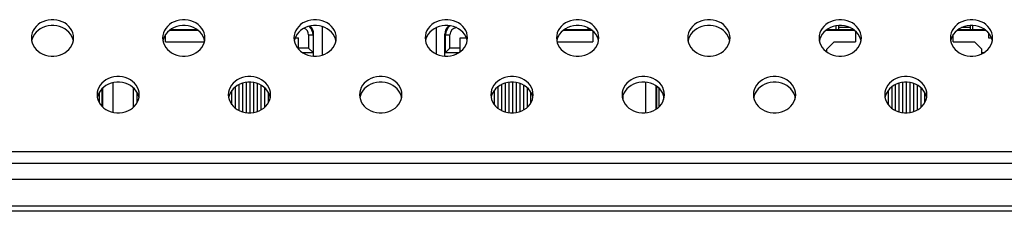
# Model space of a CAD drawing. Units: millimetres. Extents: x 0 to 1427, y 0 to 841.
# Drawn here: x 415 to 432, y 563 to 566 of the extents above; entities that cross this region are included whole.
import ezdxf

# ---------------------------------------------------------------- set-up
doc = ezdxf.new("R2010")
doc.units = ezdxf.units.MM
doc.header["$LTSCALE"] = 78.474
doc.layers.add('3_ALL_AXES', color=7, linetype='CONTINUOUS')
doc.layers.add('7_ALL_FEATURES', color=7, linetype='CONTINUOUS')

msp = doc.modelspace()

# ---------------------------------------------------------------- linework, layer by layer
at = {"layer": '3_ALL_AXES', "color": 7, "linetype": 'Continuous'}
for p, q in [((415.0052, 565.6506), (414.9886, 565.6103)), ((415.6867, 565.6103), (415.6702, 565.6506)), ((417.2552, 565.6506), (417.2386, 565.6103)), ((417.9367, 565.6103), (417.9202, 565.6506)), ((419.5052, 565.6506), (419.4886, 565.6103)), ((419.9582, 565.8171), (419.9582, 565.3295)), ((420.1867, 565.6103), (420.1702, 565.6506)), ((421.7552, 565.6506), (421.7386, 565.6103)), ((421.9171, 565.3488), (421.9171, 565.8023)), ((422.4367, 565.6103), (422.4202, 565.6506)), ((424.0052, 565.6506), (423.9886, 565.6103)), ((424.6867, 565.6103), (424.6702, 565.6506)), ((426.2552, 565.6506), (426.2386, 565.6103)), ((426.9367, 565.6103), (426.9202, 565.6506)), ((428.5052, 565.6506), (428.4886, 565.6103)), ((429.1867, 565.6103), (429.1702, 565.6506)), ((430.7552, 565.6506), (430.7386, 565.6103)), ((431.4367, 565.6103), (431.4202, 565.6506)), ((414.9752, 565.6256), (414.9786, 565.5828)), ((414.9886, 565.6103), (414.9803, 565.5756)), ((415.6951, 565.5756), (415.6867, 565.6103)), ((417.2252, 565.6256), (417.2286, 565.5828)), ((417.2386, 565.6103), (417.2303, 565.5756)), ((417.9451, 565.5756), (417.9367, 565.6103)), ((419.4752, 565.6256), (419.4786, 565.5828)), ((419.4886, 565.6103), (419.4803, 565.5756)), ((420.1951, 565.5756), (420.1867, 565.6103)), ((421.7252, 565.6256), (421.7286, 565.5828)), ((421.7386, 565.6103), (421.7303, 565.5756)), ((422.4451, 565.5756), (422.4367, 565.6103)), ((423.9752, 565.6256), (423.9786, 565.5828)), ((423.9886, 565.6103), (423.9803, 565.5756)), ((424.6951, 565.5756), (424.6867, 565.6103)), ((426.2252, 565.6256), (426.2286, 565.5828)), ((426.2386, 565.6103), (426.2303, 565.5756)), ((426.9451, 565.5756), (426.9367, 565.6103)), ((428.4752, 565.6256), (428.4786, 565.5828)), ((428.4886, 565.6103), (428.4803, 565.5756)), ((429.1951, 565.5756), (429.1867, 565.6103)), ((430.7252, 565.6256), (430.7286, 565.5828)), ((430.7386, 565.6103), (430.7303, 565.5756)), ((431.4451, 565.5756), (431.4367, 565.6103)), ((416.1002, 564.6513), (416.1036, 564.6085)), ((416.1302, 564.6763), (416.1136, 564.636)), ((416.2002, 564.6278), (416.1877, 564.6403)), ((416.8117, 564.636), (416.7952, 564.6763)), ((418.3502, 564.6513), (418.3536, 564.6085)), ((418.3802, 564.6763), (418.3636, 564.636)), ((419.0617, 564.636), (419.0452, 564.6763)), ((420.6002, 564.6513), (420.6036, 564.6085)), ((420.6302, 564.6763), (420.6136, 564.636)), ((421.3117, 564.636), (421.2952, 564.6763)), ((422.8502, 564.6513), (422.8536, 564.6085)), ((422.8802, 564.6763), (422.8636, 564.636)), ((423.5617, 564.636), (423.5452, 564.6763)), ((425.1002, 564.6513), (425.1036, 564.6085)), ((425.1302, 564.6763), (425.1136, 564.636)), ((425.6877, 564.6403), (425.6752, 564.6278)), ((425.8117, 564.636), (425.7952, 564.6763)), ((427.3502, 564.6513), (427.3536, 564.6085)), ((427.3802, 564.6763), (427.3636, 564.636)), ((428.0617, 564.636), (428.0452, 564.6763)), ((429.6002, 564.6513), (429.6036, 564.6085)), ((429.6302, 564.6763), (429.6136, 564.636)), ((430.3117, 564.636), (430.2952, 564.6763)), ((416.1136, 564.636), (416.1053, 564.6013)), ((416.8201, 564.6013), (416.8117, 564.636)), ((418.3636, 564.636), (418.3553, 564.6013)), ((419.0701, 564.6013), (419.0617, 564.636)), ((420.6136, 564.636), (420.6053, 564.6013)), ((421.3201, 564.6013), (421.3117, 564.636)), ((422.8636, 564.636), (422.8553, 564.6013)), ((423.5701, 564.6013), (423.5617, 564.636)), ((425.1136, 564.636), (425.1053, 564.6013)), ((425.8201, 564.6013), (425.8117, 564.636)), ((427.3636, 564.636), (427.3553, 564.6013)), ((428.0701, 564.6013), (428.0617, 564.636)), ((429.6136, 564.636), (429.6053, 564.6013)), ((430.3201, 564.6013), (430.3117, 564.636)), ((161.1127, 563.202), (640.8377, 563.202))]:
    msp.add_line(p, q, dxfattribs=at)
for points in [[(415.7002, 565.6256), (415.6968, 565.6683), (415.6867, 565.7103), (415.6702, 565.7506), (415.6474, 565.7887), (415.6189, 565.8237), (415.5851, 565.855), (415.5467, 565.882), (415.5045, 565.9043), (415.4591, 565.9214), (415.4114, 565.9329), (415.3624, 565.9388), (415.313, 565.9388), (415.2639, 565.9329), (415.2163, 565.9214), (415.1709, 565.9043), (415.1286, 565.882), (415.0903, 565.855), (415.0565, 565.8237), (415.028, 565.7887), (415.0052, 565.7506), (414.9886, 565.7103), (414.9786, 565.6683), (414.9752, 565.6256)], [(415.6702, 565.6506), (415.6474, 565.6887), (415.6189, 565.7237), (415.5851, 565.755), (415.5467, 565.782), (415.5045, 565.8043), (415.4591, 565.8214), (415.4114, 565.8329), (415.3624, 565.8388), (415.313, 565.8388), (415.2639, 565.8329), (415.2163, 565.8214), (415.1709, 565.8043), (415.1286, 565.782), (415.0903, 565.755), (415.0565, 565.7237), (415.028, 565.6887), (415.0052, 565.6506)], [(417.9502, 565.6256), (417.9468, 565.6683), (417.9367, 565.7103), (417.9202, 565.7506), (417.8974, 565.7887), (417.8689, 565.8237), (417.8351, 565.855), (417.7967, 565.882), (417.7545, 565.9043), (417.7091, 565.9214), (417.6614, 565.9329), (417.6124, 565.9388), (417.563, 565.9388), (417.5139, 565.9329), (417.4663, 565.9214), (417.4209, 565.9043), (417.3786, 565.882), (417.3403, 565.855), (417.3065, 565.8237), (417.278, 565.7887), (417.2552, 565.7506), (417.2386, 565.7103), (417.2286, 565.6683), (417.2252, 565.6256)], [(417.9202, 565.6506), (417.8974, 565.6887), (417.8689, 565.7237), (417.8351, 565.755), (417.7967, 565.782), (417.7545, 565.8043), (417.7091, 565.8214), (417.6614, 565.8329), (417.6124, 565.8388), (417.563, 565.8388), (417.5139, 565.8329), (417.4663, 565.8214), (417.4209, 565.8043), (417.3786, 565.782), (417.3403, 565.755), (417.3065, 565.7237), (417.278, 565.6887), (417.2552, 565.6506)], [(420.2002, 565.6256), (420.1968, 565.6683), (420.1867, 565.7103), (420.1702, 565.7506), (420.1474, 565.7887), (420.1189, 565.8237), (420.0851, 565.855), (420.0467, 565.882), (420.0045, 565.9043), (419.9591, 565.9214), (419.9114, 565.9329), (419.8624, 565.9388), (419.813, 565.9388), (419.7639, 565.9329), (419.7163, 565.9214), (419.6709, 565.9043), (419.6286, 565.882), (419.5903, 565.855), (419.5565, 565.8237), (419.528, 565.7887), (419.5052, 565.7506), (419.4886, 565.7103), (419.4786, 565.6683), (419.4752, 565.6256)], [(420.1702, 565.6506), (420.1474, 565.6887), (420.1189, 565.7237), (420.0851, 565.755), (420.0467, 565.782), (420.0045, 565.8043), (419.9591, 565.8214), (419.9114, 565.8329), (419.8624, 565.8388), (419.813, 565.8388), (419.7639, 565.8329), (419.7163, 565.8214), (419.6709, 565.8043), (419.6286, 565.782), (419.5903, 565.755), (419.5565, 565.7237), (419.528, 565.6887), (419.5052, 565.6506)], [(422.4502, 565.6256), (422.4468, 565.6683), (422.4367, 565.7103), (422.4202, 565.7506), (422.3974, 565.7887), (422.3689, 565.8237), (422.3351, 565.855), (422.2967, 565.882), (422.2545, 565.9043), (422.2091, 565.9214), (422.1614, 565.9329), (422.1124, 565.9388), (422.063, 565.9388), (422.0139, 565.9329), (421.9663, 565.9214), (421.9209, 565.9043), (421.8786, 565.882), (421.8403, 565.855), (421.8065, 565.8237), (421.778, 565.7887), (421.7552, 565.7506), (421.7386, 565.7103), (421.7286, 565.6683), (421.7252, 565.6256)], [(422.4202, 565.6506), (422.3974, 565.6887), (422.3689, 565.7237), (422.3351, 565.755), (422.2967, 565.782), (422.2545, 565.8043), (422.2091, 565.8214), (422.1614, 565.8329), (422.1124, 565.8388), (422.063, 565.8388), (422.0139, 565.8329), (421.9663, 565.8214), (421.9209, 565.8043), (421.8786, 565.782), (421.8403, 565.755), (421.8065, 565.7237), (421.778, 565.6887), (421.7552, 565.6506)], [(424.7002, 565.6256), (424.6968, 565.6683), (424.6867, 565.7103), (424.6702, 565.7506), (424.6474, 565.7887), (424.6189, 565.8237), (424.5851, 565.855), (424.5467, 565.882), (424.5045, 565.9043), (424.4591, 565.9214), (424.4114, 565.9329), (424.3624, 565.9388), (424.313, 565.9388), (424.2639, 565.9329), (424.2163, 565.9214), (424.1709, 565.9043), (424.1286, 565.882), (424.0903, 565.855), (424.0565, 565.8237), (424.028, 565.7887), (424.0052, 565.7506), (423.9886, 565.7103), (423.9786, 565.6683), (423.9752, 565.6256)], [(424.6702, 565.6506), (424.6474, 565.6887), (424.6189, 565.7237), (424.5851, 565.755), (424.5467, 565.782), (424.5045, 565.8043), (424.4591, 565.8214), (424.4114, 565.8329), (424.3624, 565.8388), (424.313, 565.8388), (424.2639, 565.8329), (424.2163, 565.8214), (424.1709, 565.8043), (424.1286, 565.782), (424.0903, 565.755), (424.0565, 565.7237), (424.028, 565.6887), (424.0052, 565.6506)], [(426.9502, 565.6256), (426.9468, 565.6683), (426.9367, 565.7103), (426.9202, 565.7506), (426.8974, 565.7887), (426.8689, 565.8237), (426.8351, 565.855), (426.7967, 565.882), (426.7545, 565.9043), (426.7091, 565.9214), (426.6614, 565.9329), (426.6124, 565.9388), (426.563, 565.9388), (426.5139, 565.9329), (426.4663, 565.9214), (426.4209, 565.9043), (426.3786, 565.882), (426.3403, 565.855), (426.3065, 565.8237), (426.278, 565.7887), (426.2552, 565.7506), (426.2386, 565.7103), (426.2286, 565.6683), (426.2252, 565.6256)], [(426.9202, 565.6506), (426.8974, 565.6887), (426.8689, 565.7237), (426.8351, 565.755), (426.7967, 565.782), (426.7545, 565.8043), (426.7091, 565.8214), (426.6614, 565.8329), (426.6124, 565.8388), (426.563, 565.8388), (426.5139, 565.8329), (426.4663, 565.8214), (426.4209, 565.8043), (426.3786, 565.782), (426.3403, 565.755), (426.3065, 565.7237), (426.278, 565.6887), (426.2552, 565.6506)], [(429.2002, 565.6256), (429.1968, 565.6683), (429.1867, 565.7103), (429.1702, 565.7506), (429.1474, 565.7887), (429.1189, 565.8237), (429.0851, 565.855), (429.0467, 565.882), (429.0045, 565.9043), (428.9591, 565.9214), (428.9114, 565.9329), (428.8624, 565.9388), (428.813, 565.9388), (428.7639, 565.9329), (428.7163, 565.9214), (428.6709, 565.9043), (428.6286, 565.882), (428.5903, 565.855), (428.5565, 565.8237), (428.528, 565.7887), (428.5052, 565.7506), (428.4886, 565.7103), (428.4786, 565.6683), (428.4752, 565.6256)], [(429.1702, 565.6506), (429.1474, 565.6887), (429.1189, 565.7237), (429.0851, 565.755), (429.0467, 565.782), (429.0045, 565.8043), (428.9591, 565.8214), (428.9114, 565.8329), (428.8624, 565.8388), (428.813, 565.8388), (428.7639, 565.8329), (428.7163, 565.8214), (428.6709, 565.8043), (428.6286, 565.782), (428.5903, 565.755), (428.5565, 565.7237), (428.528, 565.6887), (428.5052, 565.6506)], [(431.4502, 565.6256), (431.4468, 565.6683), (431.4367, 565.7103), (431.4202, 565.7506), (431.3974, 565.7887), (431.3689, 565.8237), (431.3351, 565.855), (431.2967, 565.882), (431.2545, 565.9043), (431.2091, 565.9214), (431.1614, 565.9329), (431.1124, 565.9388), (431.063, 565.9388), (431.0139, 565.9329), (430.9663, 565.9214), (430.9209, 565.9043), (430.8786, 565.882), (430.8403, 565.855), (430.8065, 565.8237), (430.778, 565.7887), (430.7552, 565.7506), (430.7386, 565.7103), (430.7286, 565.6683), (430.7252, 565.6256)], [(431.4202, 565.6506), (431.3974, 565.6887), (431.3689, 565.7237), (431.3351, 565.755), (431.2967, 565.782), (431.2545, 565.8043), (431.2091, 565.8214), (431.1614, 565.8329), (431.1124, 565.8388), (431.063, 565.8388), (431.0139, 565.8329), (430.9663, 565.8214), (430.9209, 565.8043), (430.8786, 565.782), (430.8403, 565.755), (430.8065, 565.7237), (430.778, 565.6887), (430.7552, 565.6506)], [(414.9786, 565.5828), (414.9886, 565.5409), (415.0052, 565.5005), (415.028, 565.4624), (415.0565, 565.4274), (415.0903, 565.3961), (415.1286, 565.3691), (415.1709, 565.3468), (415.2163, 565.3297), (415.2639, 565.3182), (415.313, 565.3124), (415.3624, 565.3124), (415.4114, 565.3182), (415.4591, 565.3297), (415.5045, 565.3468), (415.5467, 565.3691), (415.5851, 565.3961), (415.6189, 565.4274), (415.6474, 565.4624), (415.6702, 565.5005), (415.6867, 565.5409)], [(415.6867, 565.5409), (415.6968, 565.5828), (415.7002, 565.6256)], [(417.2286, 565.5828), (417.2386, 565.5409), (417.2552, 565.5005), (417.278, 565.4624), (417.3065, 565.4274), (417.3403, 565.3961), (417.3786, 565.3691), (417.4209, 565.3468), (417.4663, 565.3297), (417.5139, 565.3182), (417.563, 565.3124), (417.6124, 565.3124), (417.6614, 565.3182), (417.7091, 565.3297), (417.7545, 565.3468), (417.7967, 565.3691), (417.8351, 565.3961), (417.8689, 565.4274), (417.8974, 565.4624), (417.9202, 565.5005), (417.9367, 565.5409)], [(417.9367, 565.5409), (417.9468, 565.5828), (417.9502, 565.6256)], [(419.4786, 565.5828), (419.4886, 565.5409), (419.5052, 565.5005), (419.528, 565.4624), (419.5565, 565.4274), (419.5903, 565.3961), (419.6286, 565.3691), (419.6709, 565.3468), (419.7163, 565.3297), (419.7639, 565.3182), (419.813, 565.3124), (419.8624, 565.3124), (419.9114, 565.3182), (419.9591, 565.3297), (420.0045, 565.3468), (420.0467, 565.3691), (420.0851, 565.3961), (420.1189, 565.4274), (420.1474, 565.4624), (420.1702, 565.5005), (420.1867, 565.5409)], [(420.1867, 565.5409), (420.1968, 565.5828), (420.2002, 565.6256)], [(421.7286, 565.5828), (421.7386, 565.5409), (421.7552, 565.5005), (421.778, 565.4624), (421.8065, 565.4274), (421.8403, 565.3961), (421.8786, 565.3691), (421.9209, 565.3468), (421.9663, 565.3297), (422.0139, 565.3182), (422.063, 565.3124), (422.1124, 565.3124), (422.1614, 565.3182), (422.2091, 565.3297), (422.2545, 565.3468), (422.2967, 565.3691), (422.3351, 565.3961), (422.3689, 565.4274), (422.3974, 565.4624), (422.4202, 565.5005), (422.4367, 565.5409)], [(422.4367, 565.5409), (422.4468, 565.5828), (422.4502, 565.6256)], [(423.9786, 565.5828), (423.9886, 565.5409), (424.0052, 565.5005), (424.028, 565.4624), (424.0565, 565.4274), (424.0903, 565.3961), (424.1286, 565.3691), (424.1709, 565.3468), (424.2163, 565.3297), (424.2639, 565.3182), (424.313, 565.3124), (424.3624, 565.3124), (424.4114, 565.3182), (424.4591, 565.3297), (424.5045, 565.3468), (424.5467, 565.3691), (424.5851, 565.3961), (424.6189, 565.4274), (424.6474, 565.4624), (424.6702, 565.5005), (424.6867, 565.5409)], [(424.6867, 565.5409), (424.6968, 565.5828), (424.7002, 565.6256)], [(426.2286, 565.5828), (426.2386, 565.5409), (426.2552, 565.5005), (426.278, 565.4624), (426.3065, 565.4274), (426.3403, 565.3961), (426.3786, 565.3691), (426.4209, 565.3468), (426.4663, 565.3297), (426.5139, 565.3182), (426.563, 565.3124), (426.6124, 565.3124), (426.6614, 565.3182), (426.7091, 565.3297), (426.7545, 565.3468), (426.7967, 565.3691), (426.8351, 565.3961), (426.8689, 565.4274), (426.8974, 565.4624), (426.9202, 565.5005), (426.9367, 565.5409)], [(426.9367, 565.5409), (426.9468, 565.5828), (426.9502, 565.6256)], [(428.4786, 565.5828), (428.4886, 565.5409), (428.5052, 565.5005), (428.528, 565.4624), (428.5565, 565.4274), (428.5903, 565.3961), (428.6286, 565.3691), (428.6709, 565.3468), (428.7163, 565.3297), (428.7639, 565.3182), (428.813, 565.3124), (428.8624, 565.3124), (428.9114, 565.3182), (428.9591, 565.3297), (429.0045, 565.3468), (429.0467, 565.3691), (429.0851, 565.3961), (429.1189, 565.4274), (429.1474, 565.4624), (429.1702, 565.5005), (429.1867, 565.5409)], [(429.1867, 565.5409), (429.1968, 565.5828), (429.2002, 565.6256)], [(430.7286, 565.5828), (430.7386, 565.5409), (430.7552, 565.5005), (430.778, 565.4624), (430.8065, 565.4274), (430.8403, 565.3961), (430.8786, 565.3691), (430.9209, 565.3468), (430.9663, 565.3297), (431.0139, 565.3182), (431.063, 565.3124), (431.1124, 565.3124), (431.1614, 565.3182), (431.2091, 565.3297), (431.2545, 565.3468), (431.2967, 565.3691), (431.3351, 565.3961), (431.3689, 565.4274), (431.3974, 565.4624), (431.4202, 565.5005), (431.4367, 565.5409)], [(431.4367, 565.5409), (431.4468, 565.5828), (431.4502, 565.6256)], [(416.8252, 564.6513), (416.8218, 564.694), (416.8117, 564.736), (416.7952, 564.7763), (416.7724, 564.8144), (416.7439, 564.8494), (416.7101, 564.8807), (416.6717, 564.9077), (416.6295, 564.93), (416.5841, 564.9471), (416.5364, 564.9586), (416.4874, 564.9645), (416.438, 564.9645), (416.3889, 564.9586), (416.3413, 564.9471), (416.2959, 564.93), (416.2536, 564.9077), (416.2153, 564.8807), (416.1815, 564.8494), (416.153, 564.8144), (416.1302, 564.7763), (416.1136, 564.736), (416.1036, 564.694), (416.1002, 564.6513)], [(416.7952, 564.6763), (416.7724, 564.7144), (416.7439, 564.7494), (416.7101, 564.7807), (416.6717, 564.8077), (416.6295, 564.83), (416.5841, 564.8471), (416.5364, 564.8586), (416.4874, 564.8645), (416.438, 564.8645), (416.3889, 564.8586), (416.3413, 564.8471), (416.2959, 564.83), (416.2536, 564.8077), (416.2153, 564.7807), (416.1815, 564.7494), (416.153, 564.7144), (416.1302, 564.6763)], [(419.0752, 564.6513), (419.0718, 564.694), (419.0617, 564.736), (419.0452, 564.7763), (419.0224, 564.8144), (418.9939, 564.8494), (418.9601, 564.8807), (418.9217, 564.9077), (418.8795, 564.93), (418.8341, 564.9471), (418.7864, 564.9586), (418.7374, 564.9645), (418.688, 564.9645), (418.6389, 564.9586), (418.5913, 564.9471), (418.5459, 564.93), (418.5036, 564.9077), (418.4653, 564.8807), (418.4315, 564.8494), (418.403, 564.8144), (418.3802, 564.7763), (418.3636, 564.736), (418.3536, 564.694), (418.3502, 564.6513)], [(419.0452, 564.6763), (419.0224, 564.7144), (418.9939, 564.7494), (418.9601, 564.7807), (418.9217, 564.8077), (418.8795, 564.83), (418.8341, 564.8471), (418.7864, 564.8586), (418.7374, 564.8645), (418.688, 564.8645), (418.6389, 564.8586), (418.5913, 564.8471), (418.5459, 564.83), (418.5036, 564.8077), (418.4653, 564.7807), (418.4315, 564.7494), (418.403, 564.7144), (418.3802, 564.6763)], [(421.3252, 564.6513), (421.3218, 564.694), (421.3117, 564.736), (421.2952, 564.7763), (421.2724, 564.8144), (421.2439, 564.8494), (421.2101, 564.8807), (421.1717, 564.9077), (421.1295, 564.93), (421.0841, 564.9471), (421.0364, 564.9586), (420.9874, 564.9645), (420.938, 564.9645), (420.8889, 564.9586), (420.8413, 564.9471), (420.7959, 564.93), (420.7536, 564.9077), (420.7153, 564.8807), (420.6815, 564.8494), (420.653, 564.8144), (420.6302, 564.7763), (420.6136, 564.736), (420.6036, 564.694), (420.6002, 564.6513)], [(421.2952, 564.6763), (421.2724, 564.7144), (421.2439, 564.7494), (421.2101, 564.7807), (421.1717, 564.8077), (421.1295, 564.83), (421.0841, 564.8471), (421.0364, 564.8586), (420.9874, 564.8645), (420.938, 564.8645), (420.8889, 564.8586), (420.8413, 564.8471), (420.7959, 564.83), (420.7536, 564.8077), (420.7153, 564.7807), (420.6815, 564.7494), (420.653, 564.7144), (420.6302, 564.6763)], [(423.5752, 564.6513), (423.5718, 564.694), (423.5617, 564.736), (423.5452, 564.7763), (423.5224, 564.8144), (423.4939, 564.8494), (423.4601, 564.8807), (423.4217, 564.9077), (423.3795, 564.93), (423.3341, 564.9471), (423.2864, 564.9586), (423.2374, 564.9645), (423.188, 564.9645), (423.1389, 564.9586), (423.0913, 564.9471), (423.0459, 564.93), (423.0036, 564.9077), (422.9653, 564.8807), (422.9315, 564.8494), (422.903, 564.8144), (422.8802, 564.7763), (422.8636, 564.736), (422.8536, 564.694), (422.8502, 564.6513)], [(423.5452, 564.6763), (423.5224, 564.7144), (423.4939, 564.7494), (423.4601, 564.7807), (423.4217, 564.8077), (423.3795, 564.83), (423.3341, 564.8471), (423.2864, 564.8586), (423.2374, 564.8645), (423.188, 564.8645), (423.1389, 564.8586), (423.0913, 564.8471), (423.0459, 564.83), (423.0036, 564.8077), (422.9653, 564.7807), (422.9315, 564.7494), (422.903, 564.7144), (422.8802, 564.6763)], [(425.8252, 564.6513), (425.8218, 564.694), (425.8117, 564.736), (425.7952, 564.7763), (425.7724, 564.8144), (425.7439, 564.8494), (425.7101, 564.8807), (425.6717, 564.9077), (425.6295, 564.93), (425.5841, 564.9471), (425.5364, 564.9586), (425.4874, 564.9645), (425.438, 564.9645), (425.3889, 564.9586), (425.3413, 564.9471), (425.2959, 564.93), (425.2536, 564.9077), (425.2153, 564.8807), (425.1815, 564.8494), (425.153, 564.8144), (425.1302, 564.7763), (425.1136, 564.736), (425.1036, 564.694), (425.1002, 564.6513)], [(425.7952, 564.6763), (425.7724, 564.7144), (425.7439, 564.7494), (425.7101, 564.7807), (425.6717, 564.8077), (425.6295, 564.83), (425.5841, 564.8471), (425.5364, 564.8586), (425.4874, 564.8645), (425.438, 564.8645), (425.3889, 564.8586), (425.3413, 564.8471), (425.2959, 564.83), (425.2536, 564.8077), (425.2153, 564.7807), (425.1815, 564.7494), (425.153, 564.7144), (425.1302, 564.6763)], [(428.0752, 564.6513), (428.0718, 564.694), (428.0617, 564.736), (428.0452, 564.7763), (428.0224, 564.8144), (427.9939, 564.8494), (427.9601, 564.8807), (427.9217, 564.9077), (427.8795, 564.93), (427.8341, 564.9471), (427.7864, 564.9586), (427.7374, 564.9645), (427.688, 564.9645), (427.6389, 564.9586), (427.5913, 564.9471), (427.5459, 564.93), (427.5036, 564.9077), (427.4653, 564.8807), (427.4315, 564.8494), (427.403, 564.8144), (427.3802, 564.7763), (427.3636, 564.736), (427.3536, 564.694), (427.3502, 564.6513)], [(428.0452, 564.6763), (428.0224, 564.7144), (427.9939, 564.7494), (427.9601, 564.7807), (427.9217, 564.8077), (427.8795, 564.83), (427.8341, 564.8471), (427.7864, 564.8586), (427.7374, 564.8645), (427.688, 564.8645), (427.6389, 564.8586), (427.5913, 564.8471), (427.5459, 564.83), (427.5036, 564.8077), (427.4653, 564.7807), (427.4315, 564.7494), (427.403, 564.7144), (427.3802, 564.6763)], [(430.3252, 564.6513), (430.3218, 564.694), (430.3117, 564.736), (430.2952, 564.7763), (430.2724, 564.8144), (430.2439, 564.8494), (430.2101, 564.8807), (430.1717, 564.9077), (430.1295, 564.93), (430.0841, 564.9471), (430.0364, 564.9586), (429.9874, 564.9645), (429.938, 564.9645), (429.8889, 564.9586), (429.8413, 564.9471), (429.7959, 564.93), (429.7536, 564.9077), (429.7153, 564.8807), (429.6815, 564.8494), (429.653, 564.8144), (429.6302, 564.7763), (429.6136, 564.736), (429.6036, 564.694), (429.6002, 564.6513)], [(430.2952, 564.6763), (430.2724, 564.7144), (430.2439, 564.7494), (430.2101, 564.7807), (430.1717, 564.8077), (430.1295, 564.83), (430.0841, 564.8471), (430.0364, 564.8586), (429.9874, 564.8645), (429.938, 564.8645), (429.8889, 564.8586), (429.8413, 564.8471), (429.7959, 564.83), (429.7536, 564.8077), (429.7153, 564.7807), (429.6815, 564.7494), (429.653, 564.7144), (429.6302, 564.6763)], [(416.8117, 564.5666), (416.8218, 564.6085), (416.8252, 564.6513)], [(419.0617, 564.5666), (419.0718, 564.6085), (419.0752, 564.6513)], [(421.3117, 564.5666), (421.3218, 564.6085), (421.3252, 564.6513)], [(423.5617, 564.5666), (423.5718, 564.6085), (423.5752, 564.6513)], [(425.8117, 564.5666), (425.8218, 564.6085), (425.8252, 564.6513)], [(428.0617, 564.5666), (428.0718, 564.6085), (428.0752, 564.6513)], [(430.3117, 564.5666), (430.3218, 564.6085), (430.3252, 564.6513)], [(416.1036, 564.6085), (416.1136, 564.5666), (416.1302, 564.5262), (416.153, 564.4882), (416.1815, 564.4532), (416.2153, 564.4218), (416.2536, 564.3948), (416.2959, 564.3725), (416.3413, 564.3555), (416.3889, 564.3439), (416.438, 564.3381), (416.4874, 564.3381), (416.5364, 564.3439), (416.5841, 564.3555), (416.6295, 564.3725), (416.6717, 564.3948), (416.7101, 564.4218), (416.7439, 564.4532), (416.7724, 564.4882), (416.7952, 564.5262), (416.8117, 564.5666)], [(418.3536, 564.6085), (418.3636, 564.5666), (418.3802, 564.5262), (418.403, 564.4882), (418.4315, 564.4532), (418.4653, 564.4218), (418.5036, 564.3948), (418.5459, 564.3725), (418.5913, 564.3555), (418.6389, 564.3439), (418.688, 564.3381), (418.7374, 564.3381), (418.7864, 564.3439), (418.8341, 564.3555), (418.8795, 564.3725), (418.9217, 564.3948), (418.9601, 564.4218), (418.9939, 564.4532), (419.0224, 564.4882), (419.0452, 564.5262), (419.0617, 564.5666)], [(420.6036, 564.6085), (420.6136, 564.5666), (420.6302, 564.5262), (420.653, 564.4882), (420.6815, 564.4532), (420.7153, 564.4218), (420.7536, 564.3948), (420.7959, 564.3725), (420.8413, 564.3555), (420.8889, 564.3439), (420.938, 564.3381), (420.9874, 564.3381), (421.0364, 564.3439), (421.0841, 564.3555), (421.1295, 564.3725), (421.1717, 564.3948), (421.2101, 564.4218), (421.2439, 564.4532), (421.2724, 564.4882), (421.2952, 564.5262), (421.3117, 564.5666)], [(422.8536, 564.6085), (422.8636, 564.5666), (422.8802, 564.5262), (422.903, 564.4882), (422.9315, 564.4532), (422.9653, 564.4218), (423.0036, 564.3948), (423.0459, 564.3725), (423.0913, 564.3555), (423.1389, 564.3439), (423.188, 564.3381), (423.2374, 564.3381), (423.2864, 564.3439), (423.3341, 564.3555), (423.3795, 564.3725), (423.4217, 564.3948), (423.4601, 564.4218), (423.4939, 564.4532), (423.5224, 564.4882), (423.5452, 564.5262), (423.5617, 564.5666)], [(425.1036, 564.6085), (425.1136, 564.5666), (425.1302, 564.5262), (425.153, 564.4882), (425.1815, 564.4532), (425.2153, 564.4218), (425.2536, 564.3948), (425.2959, 564.3725), (425.3413, 564.3555), (425.3889, 564.3439), (425.438, 564.3381), (425.4874, 564.3381), (425.5364, 564.3439), (425.5841, 564.3555), (425.6295, 564.3725), (425.6717, 564.3948), (425.7101, 564.4218), (425.7439, 564.4532), (425.7724, 564.4882), (425.7952, 564.5262), (425.8117, 564.5666)], [(427.3536, 564.6085), (427.3636, 564.5666), (427.3802, 564.5262), (427.403, 564.4882), (427.4315, 564.4532), (427.4653, 564.4218), (427.5036, 564.3948), (427.5459, 564.3725), (427.5913, 564.3555), (427.6389, 564.3439), (427.688, 564.3381), (427.7374, 564.3381), (427.7864, 564.3439), (427.8341, 564.3555), (427.8795, 564.3725), (427.9217, 564.3948), (427.9601, 564.4218), (427.9939, 564.4532), (428.0224, 564.4882), (428.0452, 564.5262), (428.0617, 564.5666)], [(429.6036, 564.6085), (429.6136, 564.5666), (429.6302, 564.5262), (429.653, 564.4882), (429.6815, 564.4532), (429.7153, 564.4218), (429.7536, 564.3948), (429.7959, 564.3725), (429.8413, 564.3555), (429.8889, 564.3439), (429.938, 564.3381), (429.9874, 564.3381), (430.0364, 564.3439), (430.0841, 564.3555), (430.1295, 564.3725), (430.1717, 564.3948), (430.2101, 564.4218), (430.2439, 564.4532), (430.2724, 564.4882), (430.2952, 564.5262), (430.3117, 564.5666)]]:
    msp.add_lwpolyline(points, dxfattribs=at)
msp.add_arc((419.7082, 565.8171), 0.25, 0, 1.05372, dxfattribs=at)
at = {"layer": '7_ALL_FEATURES', "color": 7, "linetype": 'Continuous'}
for p, q in [((428.7627, 565.8326), (428.7627, 565.7645)), ((428.8127, 565.777), (428.8127, 565.8387)), ((431.0627, 565.8387), (431.0627, 565.777)), ((431.1127, 565.7645), (431.1127, 565.8387)), ((417.2752, 565.5582), (417.2752, 565.684)), ((417.8383, 565.752), (417.337, 565.752)), ((417.8216, 565.7645), (417.3538, 565.7645)), ((417.3627, 565.7645), (417.3627, 565.7708)), ((419.7277, 565.677), (419.7277, 565.452)), ((419.7277, 565.677), (419.8027, 565.677)), ((419.8027, 565.677), (419.8027, 565.377)), ((419.8127, 565.3124), (419.8127, 565.6895)), ((422.0627, 565.3124), (422.0627, 565.6895)), ((422.0727, 565.377), (422.0727, 565.677)), ((422.0727, 565.677), (422.1477, 565.677)), ((422.1477, 565.452), (422.1477, 565.677)), ((424.5883, 565.752), (424.087, 565.752)), ((424.5716, 565.7645), (424.1038, 565.7645)), ((424.5127, 565.8), (424.5127, 565.7645)), ((424.5611, 565.7645), (424.5623, 565.7711)), ((424.6002, 565.741), (424.6002, 565.5582)), ((429.0883, 565.752), (428.587, 565.752)), ((429.0716, 565.7645), (428.6038, 565.7645)), ((428.6795, 565.752), (428.667, 565.764)), ((429.0088, 565.802), (428.8127, 565.802)), ((428.9584, 565.764), (428.9459, 565.752)), ((429.1002, 565.741), (429.1002, 565.5582)), ((430.7752, 565.5582), (430.7752, 565.684)), ((431.3383, 565.752), (430.837, 565.752)), ((431.3216, 565.7645), (430.8538, 565.7645)), ((431.0627, 565.802), (430.9166, 565.802)), ((430.9295, 565.752), (430.917, 565.764)), ((431.2084, 565.764), (431.1959, 565.752)), ((431.3777, 565.7129), (431.3777, 565.627)), ((417.2752, 565.5582), (417.9409, 565.5582)), ((419.4955, 565.627), (419.5527, 565.627)), ((419.5527, 565.4321), (419.5527, 565.627)), ((422.3227, 565.3874), (422.3227, 565.627)), ((422.3227, 565.627), (422.4299, 565.627)), ((423.9845, 565.5582), (424.6002, 565.5582)), ((428.4977, 565.6323), (428.4977, 565.627)), ((428.7352, 565.5582), (428.6102, 565.4332)), ((428.7352, 565.5582), (429.1002, 565.5582)), ((430.7752, 565.5582), (431.1402, 565.5582)), ((431.2652, 565.4332), (431.1402, 565.5582)), ((431.3777, 565.627), (431.4299, 565.627)), ((419.7277, 565.452), (419.5527, 565.452)), ((419.6174, 565.377), (419.8127, 565.377)), ((419.7277, 565.452), (419.8027, 565.377)), ((419.8127, 565.452), (419.8027, 565.452)), ((422.0727, 565.452), (422.0627, 565.452)), ((422.0627, 565.377), (422.308, 565.377)), ((422.0727, 565.377), (422.1477, 565.452)), ((422.3227, 565.452), (422.1477, 565.452)), ((422.2627, 565.3511), (422.2627, 565.377)), ((428.6102, 565.3821), (428.6102, 565.4332)), ((431.2652, 565.3525), (431.2652, 565.4332)), ((431.2652, 565.377), (431.308, 565.377)), ((416.3752, 564.3472), (416.3752, 564.8553)), ((418.5377, 564.3769), (418.5377, 564.8257)), ((418.5952, 564.848), (418.5952, 564.3545)), ((418.6627, 564.3411), (418.6627, 564.8615)), ((418.7202, 564.8645), (418.7202, 564.3381)), ((418.7877, 564.3442), (418.7877, 564.8583)), ((418.8452, 564.8429), (418.8452, 564.3596)), ((418.9127, 564.39), (418.9127, 564.8125)), ((423.0377, 564.3769), (423.0377, 564.8257)), ((423.0952, 564.848), (423.0952, 564.3545)), ((423.1627, 564.3411), (423.1627, 564.8615)), ((423.2202, 564.8645), (423.2202, 564.3381)), ((423.2877, 564.3442), (423.2877, 564.8583)), ((423.3452, 564.8429), (423.3452, 564.3596)), ((423.4127, 564.39), (423.4127, 564.8125)), ((425.5002, 564.863), (425.5002, 564.3396)), ((429.7877, 564.3769), (429.7877, 564.8257)), ((429.8452, 564.848), (429.8452, 564.3545)), ((429.9127, 564.3411), (429.9127, 564.8615)), ((429.9702, 564.8645), (429.9702, 564.3381)), ((430.0377, 564.3442), (430.0377, 564.8583)), ((430.0952, 564.8429), (430.0952, 564.3596)), ((430.1627, 564.39), (430.1627, 564.8125)), ((416.1377, 564.6889), (416.1377, 564.5137)), ((416.1877, 564.4474), (416.1877, 564.7551)), ((416.2002, 564.4358), (416.2002, 564.7667)), ((416.7202, 564.7714), (416.7202, 564.4312)), ((416.7877, 564.5137), (416.7877, 564.6889)), ((418.4127, 564.4762), (418.4127, 564.7263)), ((418.4702, 564.7842), (418.4702, 564.4184)), ((418.9702, 564.7714), (418.9702, 564.4312)), ((419.0377, 564.5137), (419.0377, 564.6889)), ((422.9127, 564.4762), (422.9127, 564.7263)), ((422.9702, 564.7842), (422.9702, 564.4184)), ((423.4702, 564.7714), (423.4702, 564.4312)), ((423.5377, 564.5137), (423.5377, 564.6889)), ((425.6752, 564.8053), (425.6752, 564.3972)), ((425.6877, 564.7965), (425.6877, 564.406)), ((425.7377, 564.4474), (425.7377, 564.7551)), ((429.6627, 564.4762), (429.6627, 564.7263)), ((429.7202, 564.7842), (429.7202, 564.4184)), ((430.2202, 564.7714), (430.2202, 564.4312)), ((430.2877, 564.5137), (430.2877, 564.6889)), ((425.1127, 564.632), (425.1127, 564.5705)), ((425.8127, 564.5705), (425.8127, 564.632)), ((428.0627, 564.632), (428.0627, 564.5705)), ((321.0377, 563.677), (481.0377, 563.677)), ((321.0377, 563.477), (481.0377, 563.477)), ((641.4627, 562.6502), (160.6127, 562.6502)), ((641.4261, 562.7386), (160.6493, 562.7386))]:
    msp.add_line(p, q, dxfattribs=at)
for points in [[(428.8111, 565.7645), (428.812, 565.7686), (428.8125, 565.7728), (428.8127, 565.777)], [(431.0627, 565.777), (431.0629, 565.7728), (431.0634, 565.7686), (431.0643, 565.7645)]]:
    msp.add_lwpolyline(points, dxfattribs=at)
for centre, radius, start, end in [((419.6027, 565.677), 0.2, 0, 48.69033), ((419.6127, 565.6895), 0.2, 0, 44.88991), ((422.2627, 565.6895), 0.2, 132.06569, 180), ((422.2727, 565.677), 0.2, 127.02887, 180), ((419.6027, 565.677), 0.125, 0, 69.27858), ((422.2727, 565.677), 0.125, 94.71784, 180)]:
    msp.add_arc(centre, radius, start, end, dxfattribs=at)

doc.saveas('drawing.dxf')
